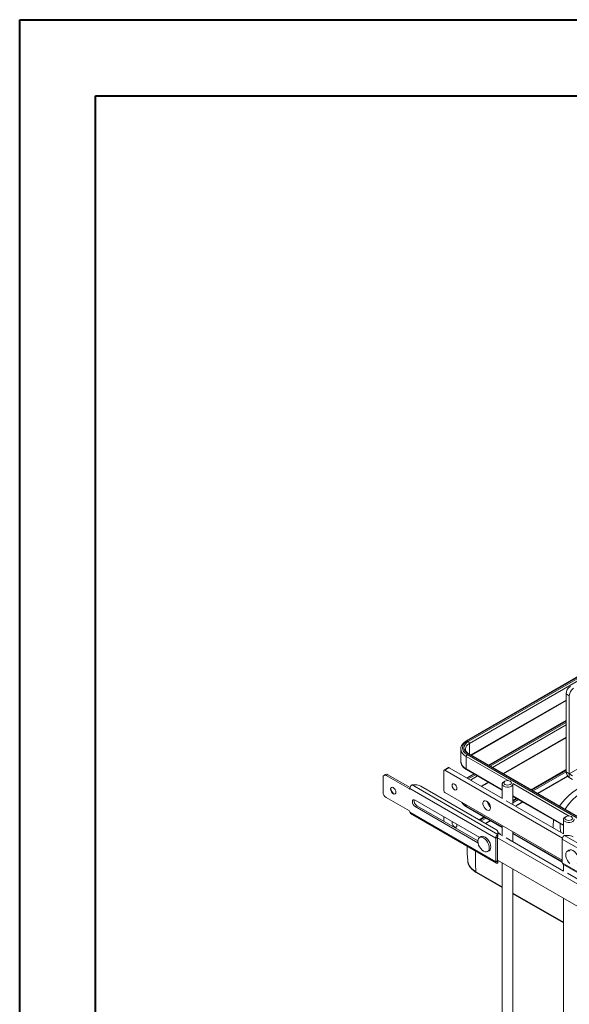
# Paper-space layout 'Foglio2' of a CAD drawing. Units: millimetres. Extents: x 0 to 2867, y 1 to 1486.
# Drawn here: x 0 to 362, y 838 to 1486 of the extents above; entities that cross this region are included whole.
import ezdxf

# ---------------------------------------------------------------- set-up
doc = ezdxf.new("R2010")
doc.units = ezdxf.units.MM

psp = doc.layouts.new('Foglio2')

# ---------------------------------------------------------------- linework, layer by layer
at = {"color": 7, "linetype": 'Continuous', "lineweight": 40, "ltscale": 5}
for p, q in [((0.39, 1.07), (0.39, 1486.07)), ((0.39, 1486.07), (2100.39, 1486.07)), ((50.39, 51.07), (50.39, 1436.07)), ((50.39, 1436.07), (2050.39, 1436.07))]:
    psp.add_line(p, q, dxfattribs=at)
at = {"color": 7, "linetype": 'Continuous', "lineweight": 15, "ltscale": 5}
for p, q in [((653.72, 1218.83), (294.51, 1011.46)), ((654.22, 1218.78), (295.01, 1011.41)), ((295.72, 1011.01), (654.93, 1218.37)), ((655.64, 1217.15), (296.43, 1009.78)), ((297.72, 1002.03), (360.07, 1038.02)), ((360.07, 1042.44), (362.19, 1041.21)), ((360.07, 991), (360.07, 1042.44)), ((362.19, 989.78), (362.19, 1041.21)), ((360.07, 1024.81), (309.16, 995.42)), ((318.94, 989.78), (360.07, 1013.52)), ((290.79, 1006.11), (290.79, 997.94)), ((290.8, 1005.83), (290.79, 1006.11)), ((294.31, 1001.21), (294.31, 993.04)), ((295.01, 1002.43), (394.01, 945.29)), ((394.72, 945.69), (295.72, 1002.84)), ((395.22, 945.74), (296.22, 1002.89)), ((279.53, 991.78), (279.53, 978.71)), ((282.56, 993.87), (279.74, 992.24)), ((283.06, 993.82), (280.24, 992.19)), ((357.65, 947.5), (280.24, 992.19)), ((318.13, 973.57), (283.06, 993.82)), ((294.51, 992.59), (318.03, 979.01)), ((360.07, 992.56), (337.09, 979.3)), ((362.19, 989.78), (367.85, 993.04)), ((367.85, 993.03), (362.2, 989.77)), ((239.58, 977.81), (239.58, 987.37)), ((241.26, 989.35), (240.2, 988.74)), ((242.76, 989.2), (241.7, 988.59)), ((241.7, 988.59), (256.9, 979.81)), ((242.76, 989.2), (257.35, 980.78)), ((299.38, 989.78), (294.72, 987.09)), ((341.24, 976.9), (361.07, 988.34)), ((341.46, 976.78), (361.2, 988.17)), ((360.07, 991), (362.19, 989.78)), ((364.31, 988.55), (362.2, 989.77)), ((362.2, 987.32), (362.2, 989.77)), ((364.31, 986.1), (362.2, 987.32)), ((313.82, 947.48), (257.25, 980.14)), ((257.25, 980.14), (257.25, 980.02)), ((315.17, 949.97), (258.73, 982.55)), ((260.84, 982.59), (259.08, 982.59)), ((264.38, 981.74), (313.77, 953.23)), ((304.5, 981.44), (309.16, 984.13)), ((318.03, 983.04), (318.03, 973.63)), ((319.76, 984.88), (319.06, 984.47)), ((323.71, 984.64), (323.3, 984.88)), ((325.03, 969.59), (325.03, 983.04)), ((256.9, 965.36), (241.7, 974.14)), ((260.79, 972.51), (303.28, 947.98)), ((280.24, 977.49), (357.52, 932.87)), ((358.44, 950.31), (320.68, 972.1)), ((325.03, 974.97), (358.34, 955.74)), ((327.31, 973.65), (325.03, 972.33)), ((260.79, 968.18), (261.85, 968.79)), ((302.08, 944.34), (260.79, 968.18)), ((301.98, 945.62), (261.85, 968.79)), ((294.51, 968.09), (318.03, 954.51)), ((308.36, 971.39), (308.2, 971.48)), ((326.81, 968.57), (331.46, 971.26)), ((327.02, 968.44), (331.68, 971.13)), ((257.25, 964.63), (257.25, 964.75)), ((257.25, 964.63), (313.82, 931.97)), ((257.67, 963.71), (314.24, 931.05)), ((279.53, 961.69), (279.53, 958.59)), ((306.1, 961.4), (302.85, 959.53)), ((307, 957.14), (310.25, 959.01)), ((358.34, 959.78), (358.34, 950.37)), ((360.07, 961.61), (359.36, 961.21)), ((307.22, 957.01), (310.46, 958.88)), ((318.03, 955.67), (318.03, 949.14)), ((351.52, 955.55), (351.52, 954.83)), ((304.08, 948.44), (303.09, 947.87)), ((314.88, 948.1), (313.82, 947.48)), ((313.82, 947.48), (313.82, 931.97)), ((314.88, 948.1), (314.88, 932.58)), ((393.23, 902.46), (314.88, 947.69)), ((314.94, 948.36), (314.94, 949.73)), ((315.24, 950.17), (315.24, 951.19)), ((318.13, 949.08), (315.24, 950.75)), ((315.24, 950.17), (315.24, 948.95)), ((358.44, 925.81), (320.68, 947.61)), ((325.03, 945.1), (325.03, 951.63)), ((325.03, 950.47), (357.52, 931.72)), ((357.52, 931.24), (357.52, 946.75)), ((414.09, 914.1), (357.52, 946.75)), ((415.44, 916.58), (359, 949.17)), ((361.11, 949.2), (359.35, 949.2)), ((361.92, 939.55), (360.93, 938.98)), ((308.44, 938.6), (309.43, 939.18)), ((314.88, 932.58), (313.82, 931.97)), ((314.88, 932.99), (393.23, 887.76)), ((314.94, 931.02), (314.94, 932.39)), ((314.94, 932.39), (314.99, 932.36)), ((315.24, 932.62), (315.24, 932.79)), ((315.24, 932.62), (315.24, 931.39)), ((318.03, 931.17), (318.03, 602.35)), ((325.03, 599.92), (325.03, 927.13)), ((357.52, 931.24), (414.09, 898.58)), ((357.94, 930.32), (414.5, 897.67)), ((358.34, 930.09), (358.34, 925.87)), ((300.98, 924.81), (318.03, 914.97)), ((396.06, 904.09), (360.99, 924.34)), ((325.03, 910.92), (358.34, 891.7)), ((358.34, 907.91), (358.34, 580.72))]:
    psp.add_line(p, q, dxfattribs=at)
at = {"color": 8, "linetype": 'Continuous', "lineweight": 15, "ltscale": 5}
for p, q in [((297.43, 1002.19), (360.07, 1038.35)), ((360.07, 1024.47), (309.45, 995.25)), ((310.16, 994.85), (360.07, 1023.66)), ((360.07, 1022.02), (311.57, 994.03)), ((318.65, 989.95), (360.07, 1013.86)), ((296.43, 1002.77), (296.43, 1009.78)), ((321.88, 985.29), (294.31, 1001.21)), ((294.31, 993.04), (318.03, 979.35)), ((360.07, 991.99), (337.59, 979.01)), ((337.62, 978.99), (360.07, 991.95)), ((299.67, 989.61), (295.02, 986.92)), ((295.72, 986.51), (300.38, 989.2)), ((301.79, 988.38), (297.14, 985.7)), ((360.07, 991), (338.45, 978.51)), ((256.9, 979.81), (257.25, 980.02)), ((304.21, 981.61), (308.87, 984.3)), ((362.19, 962.02), (324.93, 983.53)), ((325.03, 975.31), (358.34, 956.08)), ((327.81, 973.36), (325.03, 971.76)), ((325.03, 971.72), (327.85, 973.34)), ((328.67, 972.87), (325.03, 970.77)), ((294.31, 969.37), (294.31, 968.55)), ((294.31, 968.55), (318.03, 954.85)), ((309.09, 970.63), (308.27, 971.1)), ((308.61, 970.09), (309.84, 969.38)), ((306.59, 961.12), (303.35, 959.24)), ((303.39, 959.22), (306.63, 961.1)), ((307.45, 960.62), (304.21, 958.75)), ((325.03, 950.81), (357.52, 932.05)), ((315.17, 932.41), (314.88, 932.58)), ((300.68, 925.39), (318.03, 915.37)), ((325.03, 911.33), (358.34, 892.1))]:
    psp.add_line(p, q, dxfattribs=at)
at = {"color": 7, "linetype": 'Continuous', "lineweight": 15, "ltscale": 5, "flags": 128}
for points in [[(295.01, 1011.41), (293.65, 1010.45), (292.63, 1009.35), (292, 1008.16), (291.79, 1006.92), (292, 1005.69), (292.63, 1004.49), (293.65, 1003.4), (295.01, 1002.43)], [(295.72, 1002.84), (294.48, 1003.72), (293.55, 1004.72), (292.98, 1005.8), (292.79, 1006.92), (292.98, 1008.05), (293.55, 1009.13), (294.48, 1010.13), (295.72, 1011.01)], [(445.35, 987.26), (441.16, 988.51), (436.82, 989.56), (432.35, 990.43), (427.79, 991.1), (423.15, 991.58), (418.46, 991.85), (413.75, 991.92), (409.05, 991.78), (404.37, 991.44), (399.75, 990.91), (395.22, 990.17), (390.79, 989.24), (386.5, 988.12), (382.36, 986.82), (378.4, 985.35), (374.65, 983.71), (371.11, 981.91), (367.82, 979.96), (364.79, 977.88), (362.04, 975.67), (359.58, 973.35), (357.43, 970.93), (355.69, 968.56)], [(319.76, 982.84), (320.57, 982.53), (321.53, 982.42), (322.49, 982.53), (323.3, 982.84), (323.84, 983.31), (324.03, 983.86), (323.84, 984.41), (323.3, 984.88), (322.49, 985.19), (321.53, 985.3), (320.57, 985.19), (319.76, 984.88), (319.22, 984.41), (319.03, 983.86), (319.22, 983.31), (319.76, 982.84)], [(246.29, 976.67), (245.62, 977.22), (245.04, 977.99), (244.66, 978.87), (244.53, 979.73), (244.66, 980.43), (245.04, 980.88), (245.62, 980.99), (246.29, 980.75), (246.97, 980.21), (247.54, 979.43), (247.93, 978.55), (248.06, 977.69), (247.93, 976.99), (247.54, 976.55), (246.97, 976.43), (246.29, 976.67)], [(288.19, 980.25), (288.07, 981.02), (287.72, 981.81), (287.21, 982.51), (286.6, 983), (285.99, 983.21), (285.47, 983.11), (285.13, 982.72), (285.01, 982.08), (285.13, 981.31), (285.47, 980.51), (285.99, 979.82), (286.6, 979.33), (287.21, 979.12), (287.72, 979.22), (288.07, 979.61), (288.19, 980.25)], [(319.06, 981.62), (318.39, 982.16), (318.06, 982.79), (318.1, 983.46), (318.52, 984.08), (319.06, 984.47)], [(324.93, 983.53), (325.03, 982.96), (324.79, 982.31), (324.2, 981.74), (323.32, 981.31), (322.25, 981.07), (321.1, 981.04), (319.99, 981.23), (319.06, 981.62)], [(260.79, 968.18), (260.07, 968.76), (259.46, 969.58), (259.06, 970.51), (258.92, 971.42), (259.06, 972.17), (259.46, 972.64), (260.07, 972.76), (260.79, 972.51)], [(310.29, 967.49), (310.15, 968.49), (309.77, 969.55), (309.17, 970.53), (308.42, 971.34), (307.61, 971.88), (306.82, 972.11), (306.14, 971.99), (305.64, 971.53), (305.37, 970.8), (305.37, 969.86), (305.64, 968.81), (306.14, 967.78), (306.82, 966.87), (307.61, 966.19), (308.42, 965.8), (309.17, 965.74), (309.77, 966.04), (310.15, 966.64), (310.29, 967.49)], [(359.36, 958.35), (358.69, 958.89), (358.36, 959.53), (358.41, 960.19), (358.83, 960.81), (359.36, 961.21)], [(360.07, 959.57), (360.88, 959.26), (361.84, 959.15), (362.79, 959.26), (363.6, 959.57), (364.15, 960.04), (364.34, 960.59), (364.15, 961.15), (363.6, 961.61), (362.79, 961.93), (361.84, 962.04), (360.88, 961.93), (360.07, 961.61), (359.53, 961.15), (359.34, 960.59), (359.53, 960.04), (360.07, 959.57)], [(365.23, 960.27), (365.33, 959.69), (365.1, 959.04), (364.51, 958.47), (363.63, 958.04), (362.55, 957.8), (361.4, 957.77), (360.3, 957.96), (359.36, 958.35)], [(285.23, 958.4), (285.13, 958.22), (285.01, 957.59), (285.13, 956.81), (285.47, 956.02), (285.99, 955.32), (286.6, 954.83), (287.21, 954.62), (287.72, 954.72), (288.07, 955.12), (288.19, 955.75)], [(288.19, 955.75), (288.07, 956.52), (287.97, 956.82)], [(351.52, 954.83), (351.53, 954.39), (351.53, 954.3)], [(305.76, 938.87), (304.78, 939.58), (303.87, 940.55), (303.09, 941.69), (302.49, 942.94), (302.11, 944.22), (301.98, 945.42), (302.11, 946.48), (302.49, 947.31), (303.09, 947.87), (303.87, 948.11), (304.78, 948.02), (305.76, 947.61), (306.74, 946.89), (307.65, 945.93), (308.44, 944.78), (309.04, 943.53), (309.42, 942.26), (309.54, 941.05), (309.42, 940), (309.04, 939.16), (308.44, 938.6), (307.65, 938.36), (306.74, 938.45), (305.76, 938.87)], [(304.08, 948.44), (304.86, 948.68), (305.77, 948.59), (306.75, 948.18), (307.73, 947.46), (308.64, 946.5), (309.43, 945.35), (310.03, 944.1), (310.41, 942.83), (310.53, 941.63), (310.41, 940.57), (310.03, 939.73), (309.43, 939.18), (309.43, 939.18)], [(361.92, 939.55), (362.7, 939.79), (363.61, 939.7), (364.59, 939.28), (365.57, 938.57), (366.48, 937.61), (367.27, 936.46), (367.87, 935.21), (368.25, 933.94), (368.38, 932.73), (368.25, 931.67), (367.87, 930.84), (367.27, 930.28), (367.27, 930.28)], [(362.62, 930.69), (361.71, 931.65), (360.93, 932.8), (360.33, 934.05), (359.95, 935.32), (359.82, 936.53), (359.95, 937.58), (360.33, 938.42), (360.93, 938.98), (361.71, 939.22), (362.62, 939.13)], [(313.82, 931.97), (313.84, 931.71), (313.9, 931.47), (314, 931.28), (314.14, 931.12), (314.31, 931.02), (314.5, 930.97), (314.71, 930.97), (314.94, 931.02)]]:
    psp.add_lwpolyline(points, dxfattribs=at)
at = {"color": 8, "linetype": 'Continuous', "lineweight": 15, "ltscale": 5, "flags": 128}
for points in [[(443.05, 984.9), (439.02, 986.09), (434.85, 987.09), (430.55, 987.91), (426.16, 988.53), (421.7, 988.95), (417.2, 989.17), (412.68, 989.19), (408.17, 989), (403.7, 988.62), (399.29, 988.04), (394.98, 987.26), (390.78, 986.29), (386.73, 985.13), (382.84, 983.8), (379.14, 982.3), (375.66, 980.64), (372.41, 978.82), (369.41, 976.87), (366.68, 974.79), (364.25, 972.59), (362.11, 970.29), (360.29, 967.9), (359.36, 966.44)], [(295.37, 932.19), (295.38, 932.08), (295.75, 930.6), (296.48, 929.16), (297.57, 927.79), (298.97, 926.52), (300.68, 925.39)]]:
    psp.add_lwpolyline(points, dxfattribs=at)
at = {"color": 7, "linetype": 'Continuous', "lineweight": 15, "ltscale": 25}
for centre, radius, start, end in [((366.21, 1042.16), 6.15, 122.60548, 177.39452), ((368.33, 1040.93), 6.15, 122.60548, 177.39452), ((294.89, 1009.71), 1.54, 2.60548, 57.39452), ((295.84, 1001.14), 1.54, 122.60548, 177.39452), ((279.96, 991.85), 0.437, 50.79671, 189.21404), ((282.77, 993.41), 0.503, 54.38242, 114.30712), ((240.87, 987.58), 1.31, 50.79671, 189.21404), ((241.88, 987.98), 1.51, 54.38242, 114.30712), ((364.69, 991.21), 4.63, 182.60548, 237.39452), ((362.2, 989.78), 0.0154, 182.60548, 237.39452), ((250.89, 981.36), 6.4, 190.15907, 229.83555), ((257.04, 979.98), 0.218, 230.79671, 9.21404), ((260.38, 979.98), 3.13, 129.84481, 177.07323), ((259.08, 980.92), 1.67, 89.8979, 102.03903), ((260.98, 975.38), 7.21, 61.95976, 91.1441), ((281.06, 978.78), 1.54, 182.60548, 237.39452), ((244.18, 978.02), 4.61, 182.60548, 237.39452), ((263.64, 971.94), 3.62, 167.07074, 240.46935), ((313.75, 972.34), 5.61, 188.8643, 231.56711), ((256.49, 964.71), 0.768, 2.60548, 57.39452), ((258.26, 964.53), 1.01, 174.46608, 234.22174), ((372.65, 955.55), 21.13, 169.33284, 183.46609), ((312.73, 950.94), 2.51, 5.6948, 65.62534), ((316.95, 947.32), 3.13, 129.84481, 177.07323), ((315.56, 948.08), 0.672, 155.43062, 178.65905), ((314.87, 950.18), 0.371, 325.96063, 359.20492), ((314.87, 948.95), 0.371, 325.96063, 359.20492), ((314.18, 948.34), 3.03, 29.72288, 69.52455), ((360.65, 946.59), 3.13, 129.84481, 177.07323), ((359.35, 947.54), 1.67, 89.8979, 102.03903), ((361.25, 941.99), 7.21, 61.95976, 91.1441), ((315.17, 932.57), 0.29, 176.88723, 217.89829), ((314.87, 932.62), 0.371, 325.96063, 359.20492), ((314.87, 931.4), 0.371, 325.96063, 359.20492), ((358.53, 931.14), 1.01, 174.46608, 234.22174)]:
    psp.add_arc(centre, radius, start, end, dxfattribs=at)
at = {"color": 8, "linetype": 'Continuous', "lineweight": 15, "ltscale": 25}
for centre, radius, start, end in [((294.72, 1011.03), 0.479, 52.74648, 115.95771), ((296.72, 1006.68), 5.98, 188.16052, 246.20868), ((298.08, 1005.82), 4.29, 112.63625, 176.97615), ((296.79, 998.54), 6.03, 185.65338, 245.66676), ((296.01, 1002.43), 0.503, 65.69288, 125.61758), ((294.8, 992.99), 0.493, 173.70115, 234.98667), ((298.01, 975.46), 7.84, 215.39453, 241.79278), ((294.8, 968.49), 0.493, 173.70115, 234.98667), ((375.85, 955.56), 19.63, 175.9763, 192.47202), ((413.21, 933.94), 112.85, 177.42594, 184.34335), ((301.38, 925.38), 0.698, 179.61677, 235.88745)]:
    psp.add_arc(centre, radius, start, end, dxfattribs=at)
at = {"color": 7, "linetype": 'Continuous', "lineweight": 15, "ltscale": 5}
for points, knots in [([(294.51, 1011.46), (294.27, 1011.31), (293.55, 1010.88), (292.55, 1010.05), (291.62, 1008.94), (291.03, 1007.73), (290.76, 1006.66), (290.82, 1006.01), (290.84, 1005.78)], [0, 0, 0, 0, 0.105972, 0.306678, 0.507182, 0.704396, 0.895726, 1, 1, 1, 1]), ([(296.22, 1002.89), (296.03, 1003.01), (295.48, 1003.34), (294.75, 1003.97), (294.16, 1004.74), (293.84, 1005.44), (293.83, 1005.87), (293.82, 1006.06)], [0, 0, 0, 0, 0.12181, 0.354465, 0.587125, 0.823263, 1, 1, 1, 1]), ([(290.82, 998.11), (290.82, 997.77), (290.82, 997.02), (291.2, 995.89), (291.87, 994.78), (292.82, 993.75), (293.75, 993.04), (294.36, 992.68), (294.51, 992.59)], [0, 0, 0, 0, 0.160514, 0.349029, 0.539294, 0.73448, 0.934557, 1, 1, 1, 1]), ([(258.73, 982.55), (258.64, 982.53), (258.51, 982.49), (258.41, 982.41), (258.38, 982.39)], [0, 0, 0, 0, 0.713003, 1, 1, 1, 1]), ([(291.5, 970.98), (291.63, 970.76), (291.97, 970.15), (292.83, 969.26), (293.75, 968.54), (294.36, 968.18), (294.51, 968.09)], [0, 0, 0, 0, 0.201183, 0.539616, 0.886529, 1, 1, 1, 1]), ([(314.94, 949.73), (315.01, 949.79), (315.1, 949.87), (315.16, 949.95), (315.17, 949.97)], [0, 0, 0, 0, 0.7130025, 1, 1, 1, 1]), ([(315.17, 948.75), (315.15, 948.71), (315.11, 948.65), (315.03, 948.52), (314.97, 948.42), (314.95, 948.37), (314.94, 948.36)], [0, 0, 0, 0, 0.32083, 0.6423, 0.953673, 1, 1, 1, 1]), ([(359, 949.17), (358.91, 949.14), (358.78, 949.1), (358.67, 949.02), (358.64, 949)], [0, 0, 0, 0, 0.713003, 1, 1, 1, 1]), ([(294.89, 942.22), (294.88, 942.12), (294.82, 940.27), (294.95, 936.91), (295.25, 933.68), (295.39, 932.19)], [0, 0, 0, 0, 0.0302598, 0.552818, 1, 1, 1, 1]), ([(295.38, 932.26), (295.38, 932.21), (295.38, 931.66), (295.68, 930.62), (296.29, 929.2), (297.23, 927.85), (298.44, 926.59), (299.72, 925.57), (300.63, 925.02), (300.98, 924.81)], [0, 0, 0, 0, 0.018241, 0.187675, 0.357725, 0.530738, 0.707623, 0.887784, 1, 1, 1, 1]), ([(315.17, 931.19), (315.13, 931.14), (315.07, 931.07), (314.97, 931.03), (314.94, 931.02)], [0, 0, 0, 0, 0.713003, 1, 1, 1, 1]), ([(315.02, 932.34), (315.04, 932.34), (315.1, 932.33), (315.15, 932.38), (315.17, 932.41), (315.17, 932.41)], [0, 0, 0, 0, 0.4744105, 0.9341487, 1, 1, 1, 1])]:
    psp.add_open_spline(points, degree=3, knots=knots, dxfattribs=at)

doc.saveas('drawing.dxf')
